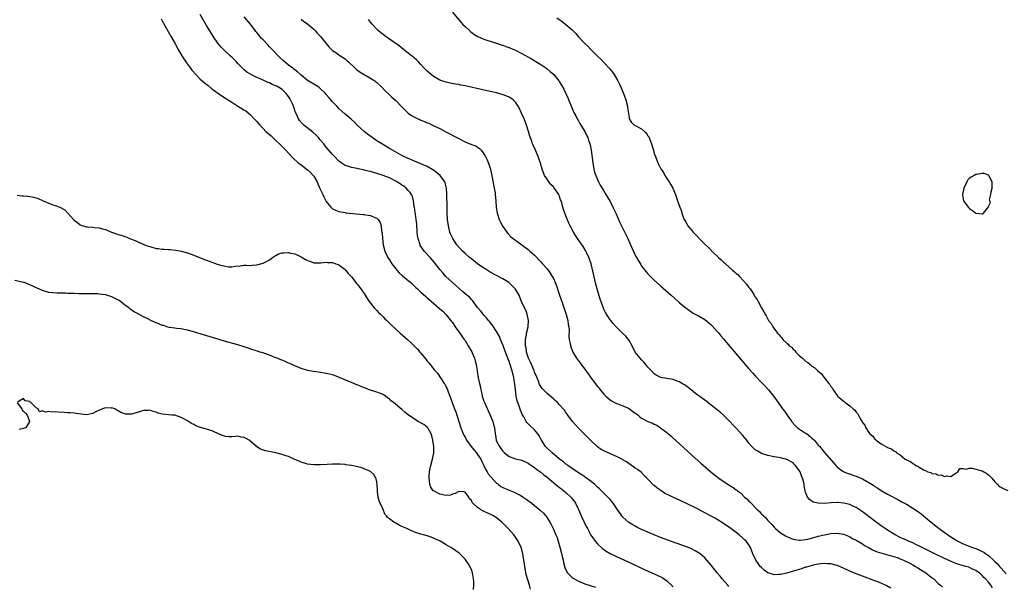
# Model space of a CAD drawing. Units: inches. Extents: x 2616000 to 2619000, y 1503000 to 1506000.
# Drawn here: x 2617658 to 2617970, y 1504977 to 1505156 of the extents above; entities that cross this region are included whole.
import ezdxf

# ---------------------------------------------------------------- set-up
doc = ezdxf.new("R2010")
doc.units = ezdxf.units.IN
doc.header["$MEASUREMENT"] = 0
doc.layers.add('LD26161503_10ft', color=91, linetype='Continuous')

msp = doc.modelspace()

# ---------------------------------------------------------------- linework, layer by layer
at = {"layer": 'LD26161503_10ft'}
for points, elevation in [([(2617702.68, 1505156.68), (2617703, 1505156.11), (2617705.78, 1505151), (2617706.93, 1505148.93), (2617708.03, 1505147), (2617709.23, 1505145), (2617710.71, 1505142.71), (2617711, 1505142.33), (2617711.95, 1505141), (2617712.41, 1505140.41), (2617713.62, 1505139), (2617715, 1505137.6), (2617716.36, 1505136.36), (2617717.5, 1505135.5), (2617718.62, 1505134.62), (2617720.95, 1505132.95), (2617723, 1505131.57), (2617723.35, 1505131.35), (2617725, 1505130.21), (2617727, 1505128.95), (2617728.25, 1505128.25), (2617729, 1505127.72), (2617729.47, 1505127.47), (2617730.11, 1505127), (2617731, 1505126.23), (2617732.13, 1505125), (2617732.57, 1505124.57), (2617733, 1505124.08), (2617733.52, 1505123.52), (2617733.88, 1505123), (2617735, 1505121.93), (2617735.88, 1505121), (2617737.55, 1505119.55), (2617738.07, 1505119), (2617739, 1505118.15), (2617740.21, 1505117), (2617741, 1505116.17), (2617741.61, 1505115.61), (2617742.19, 1505115), (2617743, 1505114.07), (2617744.49, 1505112.49), (2617746.09, 1505111), (2617747, 1505110.33), (2617749, 1505108.8), (2617749.96, 1505107.96), (2617750.85, 1505107), (2617751, 1505106.78), (2617752.07, 1505105), (2617752.34, 1505104.34), (2617753, 1505102.85), (2617753.9, 1505101), (2617754.22, 1505100.22), (2617755, 1505098.72), (2617756.4, 1505097), (2617756.7, 1505096.7), (2617757, 1505096.46), (2617757.96, 1505095.96), (2617759, 1505095.55), (2617761, 1505095.21), (2617761.2, 1505095.2), (2617766.66, 1505094.66), (2617767, 1505094.61), (2617767.5, 1505094.5), (2617769, 1505094.29), (2617770.36, 1505093.64), (2617771, 1505093.43), (2617771.44, 1505093), (2617772.08, 1505092.08), (2617772.37, 1505091), (2617772.53, 1505089.47), (2617772.65, 1505089), (2617772.7, 1505088.7), (2617772.8, 1505087), (2617773.05, 1505085), (2617773.59, 1505083), (2617774.51, 1505081), (2617775, 1505080.26), (2617775.77, 1505079), (2617777, 1505077.4), (2617777.33, 1505077), (2617778.15, 1505076.15), (2617779.19, 1505075.19), (2617781, 1505073.64), (2617781.78, 1505073), (2617783, 1505071.87), (2617783.44, 1505071.44), (2617783.97, 1505071), (2617785, 1505070.02), (2617786.58, 1505068.58), (2617787, 1505068.21), (2617787.61, 1505067.61), (2617788.38, 1505067), (2617790.85, 1505064.85), (2617791, 1505064.71), (2617791.91, 1505063.91), (2617793, 1505062.8), (2617794.72, 1505060.72), (2617795, 1505060.33), (2617795.53, 1505059.53), (2617795.83, 1505059), (2617797, 1505057.41), (2617797.98, 1505055.98), (2617798.73, 1505055), (2617799, 1505054.61), (2617800.04, 1505053), (2617801.1, 1505051.1), (2617801.27, 1505050.73), (2617801.98, 1505049), (2617802.18, 1505048.18), (2617802.52, 1505047), (2617802.82, 1505045.18), (2617802.88, 1505044.88), (2617803.17, 1505042.83), (2617803.56, 1505041), (2617803.88, 1505039.88), (2617804.01, 1505039), (2617804.3, 1505037.7), (2617804.48, 1505037), (2617805, 1505035.36), (2617805.13, 1505035), (2617806.99, 1505031), (2617807.8, 1505029), (2617808.03, 1505028.03), (2617808.31, 1505027), (2617808.53, 1505025), (2617808.63, 1505024.63), (2617808.86, 1505023), (2617809, 1505022.69), (2617809.88, 1505021), (2617810.39, 1505020.39), (2617811, 1505019.52), (2617811.55, 1505019), (2617813, 1505017.83), (2617815, 1505017.11), (2617817, 1505016.64), (2617819, 1505015.76), (2617819.43, 1505015.43), (2617820.11, 1505015), (2617821, 1505014.4), (2617821.76, 1505013.76), (2617823, 1505012.87), (2617823.99, 1505011.99), (2617825, 1505011.25), (2617827.75, 1505009), (2617828.42, 1505008.42), (2617829, 1505008), (2617829.55, 1505007.55), (2617830.28, 1505007), (2617831, 1505006.41), (2617832.55, 1505005), (2617832.76, 1505004.76), (2617833, 1505004.47), (2617833.64, 1505003.64), (2617834.03, 1505003), (2617834.98, 1505001), (2617835.56, 1504999.56), (2617835.8, 1504999), (2617836.73, 1504997), (2617837, 1504996.48), (2617837.56, 1504995.56), (2617837.82, 1504995), (2617838.92, 1504992.92), (2617839.72, 1504991.72), (2617840.31, 1504991), (2617841, 1504990.19), (2617842.64, 1504988.64), (2617843.79, 1504987.79), (2617845.07, 1504987.07), (2617847, 1504986.11), (2617851.86, 1504983.86), (2617855, 1504982.43), (2617860.15, 1504980.15), (2617861.46, 1504979.46), (2617863, 1504978.38), (2617864.76, 1504976.76), (2617865, 1504976.48)], 7730), ([(2617882.66, 1504976.66), (2617882.31, 1504977), (2617880.57, 1504979), (2617879.86, 1504979.86), (2617879, 1504980.96), (2617877, 1504983.41), (2617875.63, 1504985), (2617875, 1504985.67), (2617873.52, 1504987), (2617873.23, 1504987.23), (2617871.98, 1504987.98), (2617870.62, 1504988.62), (2617869.18, 1504989.18), (2617863, 1504991.4), (2617861, 1504992.16), (2617859, 1504992.97), (2617857, 1504993.82), (2617855, 1504994.72), (2617853.47, 1504995.47), (2617853, 1504995.71), (2617852.18, 1504996.18), (2617850.93, 1504996.93), (2617849, 1504998.66), (2617848.72, 1504999), (2617847, 1505001.5), (2617846.01, 1505003), (2617845.59, 1505003.59), (2617845, 1505004.21), (2617844.64, 1505004.64), (2617842.22, 1505007), (2617841.62, 1505007.62), (2617841, 1505008.15), (2617840.59, 1505008.59), (2617840.14, 1505009), (2617839, 1505009.9), (2617837.23, 1505011.23), (2617837, 1505011.37), (2617836.04, 1505012.04), (2617835, 1505012.7), (2617833, 1505014.03), (2617831.64, 1505015), (2617831.28, 1505015.28), (2617831, 1505015.47), (2617830.17, 1505016.17), (2617829, 1505017.06), (2617826.65, 1505019), (2617824.77, 1505020.77), (2617824.56, 1505021), (2617823.26, 1505023), (2617823.18, 1505023.18), (2617822.47, 1505024.47), (2617822.07, 1505025), (2617821, 1505026.32), (2617819.6, 1505027.6), (2617819, 1505028.23), (2617818.61, 1505028.61), (2617818.35, 1505029), (2617817.59, 1505030.41), (2617817.16, 1505031.16), (2617816.58, 1505032.58), (2617816.14, 1505033.86), (2617815.72, 1505035), (2617815.54, 1505035.54), (2617815.24, 1505037), (2617814.98, 1505038.98), (2617814.76, 1505040.76), (2617814.71, 1505041.29), (2617814.43, 1505043), (2617814.12, 1505044.12), (2617813.95, 1505045), (2617813.69, 1505045.69), (2617813.33, 1505047), (2617813.24, 1505047.24), (2617813, 1505048), (2617812.71, 1505048.71), (2617812.38, 1505049.62), (2617811.84, 1505051), (2617811, 1505053.31), (2617810.24, 1505055), (2617809.88, 1505055.88), (2617809, 1505057.49), (2617807.63, 1505059.63), (2617807, 1505060.37), (2617806.73, 1505060.73), (2617806.49, 1505061), (2617805.85, 1505061.85), (2617805, 1505062.65), (2617804.71, 1505063), (2617803.99, 1505063.99), (2617803, 1505065.11), (2617801.35, 1505067.35), (2617801, 1505067.62), (2617800.37, 1505068.37), (2617799.57, 1505069), (2617799, 1505069.5), (2617798.24, 1505070.24), (2617797.25, 1505071), (2617797, 1505071.23), (2617796.1, 1505072.1), (2617795.04, 1505073), (2617792.95, 1505075), (2617792.01, 1505076.01), (2617791, 1505077.15), (2617790.19, 1505078.19), (2617789.61, 1505079), (2617789.35, 1505079.35), (2617787.91, 1505081), (2617786.03, 1505083), (2617785.59, 1505083.59), (2617784.81, 1505084.81), (2617784.72, 1505085), (2617784.63, 1505085.37), (2617784.09, 1505087), (2617783.94, 1505087.94), (2617783.83, 1505089), (2617783.67, 1505091.67), (2617783.53, 1505093), (2617783.25, 1505094.75), (2617783.22, 1505095.22), (2617782.94, 1505096.94), (2617782.9, 1505097.1), (2617782.64, 1505099), (2617782.34, 1505100.34), (2617782.03, 1505101), (2617781.64, 1505101.64), (2617781, 1505102.27), (2617780.34, 1505103), (2617779.57, 1505103.57), (2617779, 1505103.94), (2617778.39, 1505104.39), (2617777.42, 1505105), (2617777, 1505105.25), (2617775, 1505106.23), (2617773, 1505106.98), (2617771, 1505107.64), (2617769.92, 1505107.92), (2617769, 1505108.22), (2617768.33, 1505108.33), (2617767, 1505108.73), (2617766.75, 1505108.75), (2617765.66, 1505109), (2617765.11, 1505109.11), (2617764.8, 1505109.2), (2617763, 1505109.52), (2617762.15, 1505109.85), (2617761, 1505110.18), (2617759.73, 1505111), (2617759.31, 1505111.31), (2617759, 1505111.58), (2617757.56, 1505113), (2617757, 1505113.61), (2617755, 1505115.94), (2617754.2, 1505117), (2617753, 1505118.46), (2617752.55, 1505119), (2617751.8, 1505119.8), (2617750.75, 1505120.75), (2617747.91, 1505123), (2617747.42, 1505123.42), (2617746.47, 1505124.47), (2617746.15, 1505125), (2617745.53, 1505126.47), (2617745.17, 1505127.17), (2617745, 1505127.71), (2617744.66, 1505128.66), (2617744.57, 1505129), (2617744.26, 1505129.74), (2617743.66, 1505131), (2617743.39, 1505131.39), (2617743, 1505132.05), (2617742.58, 1505132.58), (2617742.28, 1505133), (2617741, 1505134.26), (2617739.85, 1505135), (2617739.29, 1505135.29), (2617739, 1505135.46), (2617737.88, 1505135.88), (2617737, 1505136.35), (2617736.51, 1505136.51), (2617734.53, 1505137.47), (2617733, 1505138.12), (2617731.08, 1505139.08), (2617731, 1505139.14), (2617729.82, 1505139.82), (2617729, 1505140.55), (2617728.75, 1505140.75), (2617727, 1505142.49), (2617726.53, 1505143), (2617725.74, 1505143.74), (2617725, 1505144.51), (2617724.49, 1505145), (2617722.38, 1505147), (2617721.71, 1505147.71), (2617720.63, 1505149), (2617719.21, 1505151), (2617718.36, 1505152.36), (2617717, 1505154.62), (2617715, 1505158.09)], 7720), ([(2617934.05, 1504976.05), (2617932.79, 1504976.79), (2617931, 1504977.65), (2617929, 1504978.45), (2617925, 1504979.92), (2617923, 1504980.68), (2617921, 1504981.53), (2617919, 1504982.42), (2617917, 1504983.24), (2617915, 1504983.76), (2617913.83, 1504983.83), (2617913, 1504983.9), (2617911.8, 1504983.8), (2617911, 1504983.71), (2617909.39, 1504983.39), (2617907.97, 1504983), (2617907.24, 1504982.76), (2617907, 1504982.71), (2617905.74, 1504982.26), (2617905, 1504982.06), (2617904.2, 1504981.8), (2617903, 1504981.45), (2617901, 1504980.88), (2617899, 1504980.44), (2617898.39, 1504980.39), (2617897, 1504980.36), (2617896.49, 1504980.49), (2617895, 1504980.99), (2617893.85, 1504981.85), (2617893, 1504982.61), (2617892.63, 1504983), (2617891.91, 1504983.91), (2617891.2, 1504985), (2617890.28, 1504987), (2617889.5, 1504989), (2617889, 1504989.86), (2617888.16, 1504991), (2617887.55, 1504991.55), (2617887, 1504992.1), (2617885.97, 1504993), (2617885, 1504993.73), (2617883.27, 1504995), (2617881, 1504996.59), (2617879, 1504997.86), (2617878.28, 1504998.28), (2617877, 1504998.98), (2617875, 1505000.02), (2617872.9, 1505001.1), (2617869, 1505003.06), (2617867.67, 1505003.67), (2617867, 1505004.02), (2617866.31, 1505004.31), (2617862.27, 1505006.27), (2617861.05, 1505007.05), (2617859.87, 1505007.87), (2617859, 1505008.65), (2617858.8, 1505008.8), (2617857, 1505010.64), (2617855.85, 1505011.85), (2617854.84, 1505012.84), (2617853.73, 1505013.73), (2617853, 1505014.19), (2617851.34, 1505015.34), (2617851, 1505015.54), (2617850.16, 1505016.16), (2617849, 1505016.83), (2617848.9, 1505016.9), (2617847, 1505017.86), (2617843.43, 1505019.43), (2617843, 1505019.67), (2617842.12, 1505020.12), (2617840.96, 1505020.96), (2617839, 1505022.8), (2617836.9, 1505024.9), (2617835, 1505026.85), (2617833.08, 1505029), (2617831.58, 1505031), (2617831, 1505031.8), (2617830.52, 1505032.52), (2617830.16, 1505033), (2617829, 1505034.29), (2617828.31, 1505035), (2617827.62, 1505035.62), (2617827, 1505036.13), (2617825, 1505037.85), (2617823.83, 1505039), (2617823.45, 1505039.45), (2617823, 1505040.08), (2617822.66, 1505040.66), (2617822.27, 1505041.73), (2617821.74, 1505043), (2617821, 1505044.66), (2617820.88, 1505045), (2617820.03, 1505047), (2617819.76, 1505047.76), (2617819.14, 1505049), (2617819, 1505049.39), (2617818.51, 1505051), (2617818.35, 1505052.35), (2617818.18, 1505053), (2617818.12, 1505053.88), (2617818.18, 1505055), (2617818.47, 1505056.47), (2617818.54, 1505057), (2617819, 1505059), (2617819.16, 1505061), (2617818.74, 1505063), (2617818.26, 1505064.26), (2617817.81, 1505065), (2617816.87, 1505067), (2617816.35, 1505068.35), (2617816.12, 1505069), (2617814.97, 1505070.97), (2617813.99, 1505071.99), (2617813, 1505072.92), (2617812.89, 1505073), (2617811, 1505074.26), (2617807, 1505076.36), (2617805.34, 1505077.34), (2617805, 1505077.56), (2617803, 1505078.97), (2617801, 1505080.52), (2617800.42, 1505081), (2617799, 1505082.23), (2617798.19, 1505083), (2617796.4, 1505085), (2617795.08, 1505087), (2617794.44, 1505088.44), (2617794.22, 1505089), (2617793.73, 1505091), (2617793.48, 1505093), (2617793.37, 1505095), (2617793.28, 1505098.72), (2617793.24, 1505099.24), (2617793.21, 1505101), (2617793.09, 1505103), (2617792.69, 1505104.69), (2617792.58, 1505105), (2617791.09, 1505107), (2617789.94, 1505107.94), (2617788.77, 1505108.77), (2617787, 1505109.81), (2617785, 1505110.72), (2617784.29, 1505111), (2617783, 1505111.53), (2617781.98, 1505111.98), (2617781, 1505112.37), (2617780.58, 1505112.58), (2617779.64, 1505113), (2617779, 1505113.31), (2617775.95, 1505115), (2617775, 1505115.6), (2617772.6, 1505117), (2617771, 1505118.01), (2617769.51, 1505119), (2617768.07, 1505120.07), (2617767, 1505120.95), (2617764.83, 1505123), (2617763.93, 1505123.93), (2617762.89, 1505124.89), (2617761, 1505126.5), (2617759, 1505128.3), (2617758.31, 1505129), (2617757, 1505130.39), (2617755.77, 1505131.77), (2617755, 1505132.72), (2617754.75, 1505133), (2617753, 1505134.7), (2617752.61, 1505135), (2617751.62, 1505135.62), (2617751, 1505135.98), (2617749, 1505137.18), (2617747, 1505138.79), (2617745.87, 1505139.87), (2617745, 1505140.49), (2617744.74, 1505140.74), (2617744.35, 1505141), (2617743, 1505142.04), (2617741.41, 1505143.4), (2617740.37, 1505144.37), (2617737, 1505147.86), (2617736.43, 1505148.43), (2617735, 1505149.98), (2617734.5, 1505150.5), (2617734.08, 1505151), (2617733.58, 1505151.58), (2617733, 1505152.32), (2617732.69, 1505152.69), (2617732.47, 1505153), (2617730.97, 1505155), (2617729, 1505157.35)], 7710), ([(2617747, 1505156.55), (2617747.87, 1505155.87), (2617749, 1505155.14), (2617749.19, 1505155), (2617751, 1505153.42), (2617751.45, 1505153), (2617752.14, 1505152.14), (2617753, 1505151.29), (2617753.25, 1505151), (2617754.82, 1505149), (2617755.79, 1505147.79), (2617757, 1505146.65), (2617758, 1505146), (2617759, 1505145.3), (2617761, 1505143.99), (2617761.5, 1505143.5), (2617762.07, 1505143), (2617764.19, 1505141), (2617764.61, 1505140.61), (2617765, 1505140.28), (2617765.75, 1505139.75), (2617767, 1505139.01), (2617769, 1505137.91), (2617770.38, 1505137), (2617770.73, 1505136.73), (2617771, 1505136.5), (2617772.59, 1505135), (2617773.78, 1505133.78), (2617775, 1505132.58), (2617775.82, 1505131.82), (2617777, 1505130.78), (2617779, 1505128.83), (2617779.87, 1505127.87), (2617780.74, 1505127), (2617781, 1505126.79), (2617782.02, 1505126.02), (2617783, 1505125.5), (2617785, 1505124.59), (2617786.15, 1505124.15), (2617787, 1505123.74), (2617787.55, 1505123.55), (2617788.71, 1505123), (2617791, 1505121.88), (2617792.71, 1505121), (2617797, 1505118.69), (2617798.14, 1505118.14), (2617799, 1505117.7), (2617801, 1505116.87), (2617802.4, 1505116.4), (2617803.61, 1505115.61), (2617804.09, 1505115), (2617805, 1505113.92), (2617805.46, 1505113), (2617805.99, 1505111.99), (2617806.56, 1505110.56), (2617807.03, 1505109), (2617807.59, 1505106.41), (2617808.27, 1505103), (2617808.52, 1505101.48), (2617808.59, 1505101), (2617808.77, 1505099), (2617808.89, 1505096.89), (2617809.14, 1505095.14), (2617809.17, 1505095), (2617809.28, 1505094.72), (2617809.86, 1505093), (2617810.22, 1505092.22), (2617811, 1505090.84), (2617812.57, 1505088.57), (2617813.54, 1505087.54), (2617814.23, 1505087), (2617814.65, 1505086.65), (2617817, 1505084.96), (2617819, 1505083.49), (2617819.54, 1505083), (2617821, 1505081.73), (2617823, 1505079.66), (2617823.6, 1505079), (2617825, 1505077.4), (2617825.32, 1505077), (2617826.04, 1505076.04), (2617826.67, 1505075), (2617827, 1505074.37), (2617827.61, 1505073), (2617828, 1505072), (2617829, 1505068.99), (2617829.51, 1505067.51), (2617829.67, 1505067), (2617831.09, 1505062.91), (2617831.6, 1505061), (2617831.72, 1505059.72), (2617831.87, 1505059), (2617831.98, 1505058.02), (2617831.87, 1505055.87), (2617832, 1505055), (2617832.3, 1505053.7), (2617832.4, 1505053), (2617833.12, 1505051.12), (2617833.18, 1505051), (2617834.38, 1505049), (2617835, 1505048.22), (2617835.52, 1505047.52), (2617835.87, 1505047), (2617837, 1505045.54), (2617838.05, 1505044.05), (2617838.77, 1505043), (2617840.27, 1505041), (2617841, 1505040.1), (2617841.51, 1505039.51), (2617841.88, 1505039), (2617843, 1505037.68), (2617843.62, 1505037), (2617844.34, 1505036.34), (2617845, 1505035.82), (2617845.48, 1505035.48), (2617846.37, 1505035), (2617847, 1505034.7), (2617847.43, 1505034.57), (2617849, 1505033.98), (2617851, 1505033.04), (2617852.16, 1505032.16), (2617853, 1505031.57), (2617853.36, 1505031.36), (2617853.87, 1505031), (2617854.45, 1505030.45), (2617855, 1505030.03), (2617857, 1505028.99), (2617858.44, 1505028.44), (2617859, 1505028.13), (2617859.79, 1505027.79), (2617861, 1505026.95), (2617863, 1505025.45), (2617863.5, 1505025), (2617864.34, 1505024.34), (2617865, 1505023.68), (2617867, 1505021.9), (2617869.51, 1505019.51), (2617871, 1505018.17), (2617873.75, 1505015.75), (2617876.91, 1505013), (2617878.07, 1505012.07), (2617879.46, 1505011), (2617882.47, 1505009), (2617883, 1505008.68), (2617884.03, 1505008.03), (2617885, 1505007.29), (2617885.17, 1505007.17), (2617885.36, 1505007), (2617886.3, 1505006.3), (2617887.67, 1505005), (2617888.39, 1505004.39), (2617889, 1505003.7), (2617889.4, 1505003.4), (2617889.7, 1505003), (2617891, 1505001.65), (2617891.66, 1505001), (2617892.39, 1505000.39), (2617893, 1504999.59), (2617893.34, 1504999.34), (2617893.6, 1504999), (2617894.37, 1504998.37), (2617895, 1504997.53), (2617895.5, 1504997), (2617896.3, 1504996.3), (2617897, 1504995.43), (2617897.43, 1504995), (2617899, 1504993.68), (2617900.05, 1504993), (2617900.64, 1504992.64), (2617901, 1504992.46), (2617902.01, 1504992.01), (2617903, 1504991.66), (2617903.54, 1504991.54), (2617905, 1504991.34), (2617905.35, 1504991.35), (2617907, 1504991.53), (2617907.67, 1504991.67), (2617910.39, 1504992.39), (2617911, 1504992.59), (2617912.95, 1504993.05), (2617915, 1504993.43), (2617917, 1504993.54), (2617919, 1504993.2), (2617920.55, 1504992.55), (2617921, 1504992.39), (2617921.87, 1504991.87), (2617923, 1504991.31), (2617925, 1504990.1), (2617925.67, 1504989.67), (2617926.95, 1504988.95), (2617928.25, 1504988.25), (2617929, 1504987.95), (2617929.66, 1504987.66), (2617931.19, 1504987.19), (2617931.95, 1504987), (2617933.4, 1504986.6), (2617935, 1504986.1), (2617936.32, 1504985.68), (2617937, 1504985.44), (2617938.08, 1504985), (2617938.69, 1504984.69), (2617939, 1504984.56), (2617940, 1504984), (2617941, 1504983.48), (2617941.88, 1504983), (2617942.54, 1504982.54), (2617945.08, 1504981), (2617947.26, 1504979.26), (2617947.62, 1504979), (2617949, 1504977.62), (2617949.73, 1504977), (2617950.37, 1504976.37)], 7700), ([(2617966.24, 1504976.24), (2617965.73, 1504977), (2617965, 1504977.95), (2617964.08, 1504979), (2617963.52, 1504979.52), (2617963, 1504980.14), (2617962.52, 1504980.52), (2617962.01, 1504981), (2617961, 1504981.69), (2617959.74, 1504982.26), (2617959, 1504982.61), (2617958.72, 1504982.72), (2617957.85, 1504983), (2617955.62, 1504983.62), (2617955, 1504983.82), (2617954.12, 1504984.12), (2617952.71, 1504984.71), (2617951, 1504985.52), (2617947.96, 1504987), (2617943.92, 1504989), (2617941.99, 1504989.99), (2617941, 1504990.46), (2617939.64, 1504991), (2617939, 1504991.3), (2617937, 1504992.21), (2617935.39, 1504993), (2617933, 1504994.49), (2617932.23, 1504995), (2617931, 1504995.86), (2617929, 1504997.33), (2617925.77, 1504999.77), (2617924.62, 1505000.62), (2617923, 1505001.67), (2617921.8, 1505002.2), (2617921, 1505002.58), (2617919, 1505003.1), (2617917.25, 1505003.25), (2617917, 1505003.27), (2617915, 1505003.17), (2617913, 1505002.99), (2617911.01, 1505003.01), (2617909.4, 1505003.4), (2617908.18, 1505004.18), (2617907.6, 1505005), (2617907, 1505006.55), (2617906.87, 1505007), (2617906.58, 1505008.58), (2617906.54, 1505009), (2617906.42, 1505009.58), (2617906.05, 1505011), (2617905.73, 1505011.73), (2617905.23, 1505013), (2617905, 1505013.43), (2617903.77, 1505015), (2617903.41, 1505015.41), (2617903, 1505015.8), (2617901, 1505016.88), (2617899, 1505017.39), (2617898.49, 1505017.51), (2617897, 1505017.75), (2617895, 1505018.19), (2617893, 1505018.83), (2617892.66, 1505019), (2617891.62, 1505019.62), (2617891, 1505020.02), (2617890.48, 1505020.48), (2617889.98, 1505021), (2617889, 1505022.12), (2617888.31, 1505023), (2617887.76, 1505023.76), (2617887, 1505024.67), (2617885, 1505026.81), (2617883.92, 1505027.92), (2617882.94, 1505029), (2617880.93, 1505031), (2617879.89, 1505031.89), (2617878.53, 1505033), (2617875, 1505035.68), (2617874.26, 1505036.26), (2617872.13, 1505037.87), (2617870.66, 1505039), (2617869.74, 1505039.74), (2617869, 1505040.25), (2617868.57, 1505040.57), (2617867.79, 1505041), (2617867, 1505041.49), (2617866.25, 1505041.75), (2617865, 1505042.26), (2617861, 1505042.94), (2617860.85, 1505043), (2617859.65, 1505043.65), (2617859, 1505044.1), (2617858.09, 1505045), (2617857, 1505046.18), (2617856.35, 1505047), (2617855.73, 1505047.73), (2617855, 1505048.48), (2617854.57, 1505049), (2617853, 1505051), (2617851.95, 1505053), (2617851, 1505054.61), (2617850, 1505056), (2617848.95, 1505057), (2617846.94, 1505059), (2617846.02, 1505060.02), (2617845.19, 1505061), (2617845, 1505061.25), (2617843.85, 1505063), (2617843.53, 1505063.53), (2617843, 1505064.56), (2617842.87, 1505064.87), (2617841.81, 1505067.81), (2617841, 1505070.57), (2617840.51, 1505072.51), (2617838.95, 1505078.95), (2617838.49, 1505080.49), (2617838.27, 1505081), (2617837.59, 1505082.41), (2617837.34, 1505083), (2617837.22, 1505083.22), (2617836.44, 1505084.44), (2617834.63, 1505087), (2617833.99, 1505087.99), (2617833.36, 1505089), (2617832.31, 1505091), (2617831.89, 1505091.89), (2617831, 1505094.21), (2617830.19, 1505096.19), (2617829.96, 1505097), (2617829.69, 1505098.31), (2617829.46, 1505099), (2617829.32, 1505099.32), (2617829, 1505100.34), (2617828.8, 1505100.8), (2617828.73, 1505101), (2617827.19, 1505103.19), (2617827, 1505103.43), (2617826.19, 1505104.19), (2617825.54, 1505105), (2617825, 1505105.81), (2617824.24, 1505107), (2617823.44, 1505109), (2617822.89, 1505110.89), (2617822.4, 1505112.4), (2617822.16, 1505113), (2617821.3, 1505115), (2617820.59, 1505116.59), (2617820.44, 1505117), (2617820.16, 1505117.84), (2617819.52, 1505119.52), (2617819.11, 1505121), (2617818.47, 1505123), (2617817.7, 1505125), (2617816.84, 1505127), (2617816.26, 1505128.26), (2617815.85, 1505129), (2617815, 1505130.23), (2617814.27, 1505131), (2617813.56, 1505131.56), (2617813, 1505131.81), (2617812.21, 1505132.21), (2617810.72, 1505132.72), (2617809, 1505133.17), (2617807, 1505133.63), (2617799, 1505135.43), (2617797.66, 1505135.66), (2617797, 1505135.81), (2617795.95, 1505135.95), (2617794.28, 1505136.28), (2617793, 1505136.57), (2617791.69, 1505137), (2617791, 1505137.27), (2617789, 1505138.41), (2617788.21, 1505139), (2617787, 1505140.07), (2617786.52, 1505140.52), (2617786.05, 1505141), (2617785, 1505142.22), (2617784.23, 1505143), (2617783.65, 1505143.65), (2617783, 1505144.25), (2617782.59, 1505144.59), (2617782.03, 1505145), (2617781, 1505145.85), (2617779.45, 1505147), (2617778.09, 1505148.09), (2617775, 1505150.26), (2617774.58, 1505150.58), (2617773.96, 1505151), (2617773, 1505151.7), (2617772.3, 1505152.3), (2617771.42, 1505153), (2617771, 1505153.37), (2617769.56, 1505155), (2617769, 1505155.66), (2617768.43, 1505156.43)], 7690), ([(2617795, 1505158.78), (2617797, 1505156.35), (2617797.66, 1505155.66), (2617798.24, 1505155), (2617799, 1505154.26), (2617800.36, 1505153), (2617800.7, 1505152.7), (2617801.83, 1505151.83), (2617803.06, 1505151.06), (2617805, 1505150.21), (2617805.89, 1505149.89), (2617809, 1505148.94), (2617810.46, 1505148.46), (2617811, 1505148.3), (2617811.94, 1505147.94), (2617813, 1505147.59), (2617813.4, 1505147.4), (2617815, 1505146.74), (2617817, 1505145.74), (2617820.05, 1505144.05), (2617822.55, 1505142.55), (2617823, 1505142.25), (2617824.93, 1505140.93), (2617826.03, 1505140.03), (2617827.12, 1505139), (2617828.74, 1505137), (2617828.85, 1505136.85), (2617829.63, 1505135.63), (2617830.35, 1505134.35), (2617830.98, 1505132.98), (2617831.58, 1505131.58), (2617832.73, 1505128.73), (2617833.5, 1505127), (2617834.1, 1505125.9), (2617834.71, 1505124.71), (2617835, 1505124.3), (2617835.44, 1505123.44), (2617835.74, 1505123), (2617836.99, 1505121), (2617837.59, 1505119.59), (2617837.94, 1505119), (2617838.19, 1505118.19), (2617838.62, 1505117), (2617838.69, 1505116.69), (2617839, 1505115), (2617839.48, 1505111), (2617839.86, 1505109), (2617840.08, 1505108.08), (2617840.45, 1505107), (2617841.32, 1505105), (2617841.9, 1505103.9), (2617843, 1505102.16), (2617843.69, 1505101), (2617844.15, 1505100.15), (2617845, 1505098.7), (2617845.88, 1505097), (2617846.88, 1505094.88), (2617847.69, 1505093), (2617848.1, 1505092.1), (2617848.62, 1505091), (2617850.57, 1505087), (2617851.52, 1505085), (2617853, 1505081.74), (2617853.38, 1505081), (2617853.96, 1505079.96), (2617854.71, 1505078.71), (2617855, 1505078.25), (2617855.97, 1505077), (2617856.43, 1505076.43), (2617857, 1505075.79), (2617857.79, 1505075), (2617859, 1505073.84), (2617861, 1505072), (2617864.33, 1505069), (2617866.58, 1505067), (2617867, 1505066.64), (2617868.99, 1505065), (2617870.15, 1505064.15), (2617871.37, 1505063.36), (2617871.97, 1505063), (2617873, 1505062.48), (2617875, 1505061.34), (2617876.29, 1505060.29), (2617877, 1505059.67), (2617877.33, 1505059.33), (2617879, 1505057.5), (2617879.44, 1505057), (2617880.14, 1505056.14), (2617881, 1505055.17), (2617881.94, 1505054.06), (2617886.55, 1505048.55), (2617889, 1505045.68), (2617890.24, 1505044.24), (2617891, 1505043.4), (2617893, 1505041.28), (2617894.14, 1505040.14), (2617895.21, 1505039), (2617896.91, 1505036.91), (2617897.76, 1505035.76), (2617899.7, 1505033), (2617900.26, 1505032.26), (2617901.14, 1505031), (2617901.93, 1505029.93), (2617902.59, 1505029), (2617902.77, 1505028.77), (2617903.72, 1505027.72), (2617904.46, 1505027), (2617907, 1505025.27), (2617907.34, 1505025), (2617908.33, 1505024.33), (2617909, 1505023.66), (2617909.37, 1505023.37), (2617909.69, 1505023), (2617910.33, 1505022.33), (2617911, 1505021.49), (2617911.46, 1505021), (2617912.17, 1505020.17), (2617913, 1505019.16), (2617915.83, 1505015.83), (2617916.58, 1505015), (2617917, 1505014.57), (2617917.81, 1505013.81), (2617919, 1505013.07), (2617919.15, 1505013), (2617920.47, 1505012.47), (2617921, 1505012.34), (2617921.98, 1505011.98), (2617923, 1505011.64), (2617925, 1505010.73), (2617927, 1505009.66), (2617928.64, 1505008.64), (2617929, 1505008.38), (2617929.85, 1505007.85), (2617931, 1505007.08), (2617933, 1505005.93), (2617933.62, 1505005.62), (2617936.23, 1505004.23), (2617937.52, 1505003.52), (2617939, 1505002.69), (2617941, 1505001.48), (2617942.48, 1505000.48), (2617943.62, 1504999.62), (2617945, 1504998.5), (2617946.78, 1504997), (2617949.3, 1504995), (2617952.06, 1504993), (2617953.89, 1504991.89), (2617955, 1504991.18), (2617955.32, 1504991), (2617957, 1504990.19), (2617959.87, 1504989), (2617961, 1504988.63), (2617962.17, 1504988.17), (2617963, 1504987.77), (2617963.51, 1504987.51), (2617964.18, 1504987), (2617965, 1504986.42), (2617966.78, 1504984.78), (2617967, 1504984.53), (2617967.82, 1504983.82), (2617968.47, 1504983), (2617969, 1504982.39), (2617970.63, 1504980.63)], 7680), ([(2617828.09, 1505157), (2617829.82, 1505155.82), (2617831, 1505154.92), (2617833, 1505153.18), (2617834.08, 1505152.08), (2617834.97, 1505151), (2617836.83, 1505149), (2617837, 1505148.83), (2617837.97, 1505147.97), (2617838.84, 1505147), (2617841, 1505144.86), (2617841.97, 1505143.97), (2617844.71, 1505141), (2617845.73, 1505139.73), (2617846.25, 1505139), (2617847.45, 1505137), (2617847.95, 1505135.95), (2617848.37, 1505135), (2617849.2, 1505133), (2617849.97, 1505131), (2617850.52, 1505129), (2617850.56, 1505128.56), (2617851, 1505125.37), (2617851.08, 1505125), (2617851.82, 1505123.82), (2617852.73, 1505123), (2617853.34, 1505122.66), (2617855, 1505121.83), (2617855.95, 1505121), (2617856.48, 1505120.48), (2617857, 1505119.63), (2617857.25, 1505119.25), (2617857.62, 1505118.38), (2617858.15, 1505117), (2617858.29, 1505116.29), (2617858.74, 1505115), (2617859, 1505114.01), (2617859.37, 1505113), (2617859.86, 1505111.86), (2617860.15, 1505111), (2617861, 1505109.32), (2617861.12, 1505109.12), (2617861.17, 1505109), (2617861.91, 1505107.91), (2617862.39, 1505107), (2617863, 1505106.02), (2617863.71, 1505105), (2617864.2, 1505104.2), (2617864.89, 1505103), (2617865.71, 1505101), (2617866.41, 1505099), (2617867.07, 1505097), (2617867.63, 1505095.63), (2617867.75, 1505095), (2617868.17, 1505093.83), (2617868.53, 1505093), (2617868.71, 1505092.71), (2617869, 1505092.19), (2617869.47, 1505091.47), (2617869.69, 1505091), (2617870.31, 1505090.3), (2617871, 1505089.39), (2617871.33, 1505089), (2617872.2, 1505088.2), (2617873, 1505087.29), (2617873.16, 1505087.16), (2617873.28, 1505087), (2617875.27, 1505085), (2617876.18, 1505084.18), (2617877, 1505083.27), (2617877.15, 1505083.15), (2617877.27, 1505083), (2617879.36, 1505081), (2617880.26, 1505080.26), (2617881, 1505079.52), (2617881.3, 1505079.3), (2617881.58, 1505079), (2617883.85, 1505077), (2617884.48, 1505076.48), (2617885, 1505075.94), (2617885.54, 1505075.54), (2617885.99, 1505075), (2617888.41, 1505072.41), (2617889, 1505071.48), (2617889.24, 1505071.24), (2617889.37, 1505071), (2617890.09, 1505070.09), (2617890.66, 1505069), (2617890.79, 1505068.79), (2617891, 1505068.39), (2617891.61, 1505067.61), (2617891.92, 1505067), (2617893, 1505065.03), (2617893.79, 1505063.79), (2617894.17, 1505063), (2617894.49, 1505062.49), (2617895, 1505061.46), (2617895.27, 1505061), (2617896.03, 1505060.03), (2617896.57, 1505059), (2617898.06, 1505057), (2617898.55, 1505056.55), (2617899, 1505055.93), (2617899.49, 1505055.49), (2617899.81, 1505055), (2617901, 1505053.85), (2617901.49, 1505053.49), (2617901.83, 1505053), (2617902.49, 1505052.49), (2617903, 1505051.9), (2617903.53, 1505051.53), (2617903.9, 1505051), (2617905, 1505049.93), (2617906.02, 1505049), (2617906.56, 1505048.56), (2617907, 1505048.1), (2617907.7, 1505047.7), (2617908.44, 1505047), (2617909, 1505046.56), (2617909.96, 1505045.96), (2617910.87, 1505045), (2617912.04, 1505044.04), (2617912.73, 1505043), (2617914.34, 1505041), (2617914.65, 1505040.65), (2617915, 1505040.03), (2617915.53, 1505039.53), (2617915.74, 1505039), (2617917, 1505037.18), (2617917.1, 1505037.1), (2617917.15, 1505037), (2617918.2, 1505036.2), (2617919, 1505035.37), (2617919.26, 1505035.26), (2617919.49, 1505035), (2617921, 1505033.92), (2617922.05, 1505033), (2617922.57, 1505032.57), (2617923, 1505031.87), (2617923.49, 1505031.49), (2617924.6, 1505029.4), (2617924.9, 1505028.9), (2617925, 1505028.66), (2617925.75, 1505027.75), (2617926.06, 1505027), (2617927, 1505025.42), (2617927.37, 1505025), (2617928.32, 1505024.32), (2617929, 1505023.32), (2617929.21, 1505023.21), (2617929.37, 1505023), (2617931, 1505021.84), (2617932.39, 1505021), (2617932.83, 1505020.83), (2617933, 1505020.67), (2617934.28, 1505020.28), (2617935, 1505019.66), (2617935.47, 1505019.47), (2617935.87, 1505019), (2617937, 1505018.38), (2617938.6, 1505017), (2617938.88, 1505016.88), (2617939, 1505016.78), (2617940.29, 1505016.29), (2617941, 1505015.6), (2617941.47, 1505015.47), (2617941.9, 1505015), (2617942.73, 1505014.73), (2617943, 1505014.49), (2617944.36, 1505013.64), (2617945, 1505013.38), (2617945.72, 1505013), (2617946.73, 1505012.73), (2617947, 1505012.5), (2617948.36, 1505012.36), (2617949, 1505011.89), (2617950, 1505012), (2617951, 1505011.52), (2617951.74, 1505011.74), (2617953, 1505011.53), (2617954.46, 1505012.46), (2617955, 1505012.73), (2617955.23, 1505013), (2617955.95, 1505014.05), (2617957, 1505014.1), (2617957.8, 1505013.8), (2617959, 1505014.16), (2617959.8, 1505014.2), (2617961, 1505013.83), (2617962.56, 1505013.44), (2617963, 1505013.27), (2617963.56, 1505013), (2617964.43, 1505012.43), (2617965, 1505012.09), (2617965.55, 1505011.55), (2617966.03, 1505011), (2617967, 1505009.83), (2617967.85, 1505009), (2617968.37, 1505008.37), (2617969, 1505008.12), (2617969.67, 1505007.67), (2617971.09, 1505007.09)], 7670), ([(2617657, 1505100.75), (2617658.59, 1505100.59), (2617659, 1505100.52), (2617660.39, 1505100.39), (2617661, 1505100.3), (2617662.11, 1505100.11), (2617663.65, 1505099.65), (2617665, 1505099.02), (2617667, 1505098.2), (2617668.3, 1505097.7), (2617669, 1505097.51), (2617670.82, 1505096.82), (2617671, 1505096.68), (2617672.14, 1505096.14), (2617673, 1505095.04), (2617674.86, 1505093), (2617675, 1505092.87), (2617676.07, 1505092.07), (2617677, 1505091.33), (2617677.21, 1505091.21), (2617677.77, 1505091), (2617679, 1505090.69), (2617679.29, 1505090.71), (2617681, 1505090.56), (2617681.47, 1505090.53), (2617683, 1505090.35), (2617683.93, 1505090.07), (2617685, 1505089.82), (2617686.85, 1505089), (2617688.49, 1505088.49), (2617689, 1505088.29), (2617690.02, 1505088.02), (2617691, 1505087.63), (2617691.49, 1505087.49), (2617692.62, 1505087), (2617694.37, 1505086.37), (2617695, 1505086.07), (2617697.4, 1505085), (2617698.56, 1505084.56), (2617699, 1505084.42), (2617701, 1505083.87), (2617701.79, 1505083.79), (2617703, 1505083.59), (2617703.59, 1505083.59), (2617705, 1505083.48), (2617705.48, 1505083.48), (2617707.29, 1505083.29), (2617709, 1505082.96), (2617711, 1505082.42), (2617713, 1505081.75), (2617716.4, 1505080.4), (2617717, 1505080.14), (2617717.86, 1505079.86), (2617719, 1505079.37), (2617719.3, 1505079.3), (2617720.1, 1505079), (2617721.44, 1505078.56), (2617723, 1505078.2), (2617723.94, 1505078.06), (2617725, 1505078.04), (2617726.26, 1505078.26), (2617727.67, 1505078.33), (2617729, 1505078.51), (2617729.48, 1505078.52), (2617731, 1505078.47), (2617731.48, 1505078.52), (2617733, 1505078.63), (2617735, 1505079.17), (2617735.39, 1505079.39), (2617737, 1505080.21), (2617737.95, 1505081), (2617738.56, 1505081.44), (2617739, 1505081.66), (2617739.86, 1505082.14), (2617741, 1505082.44), (2617741.5, 1505082.5), (2617743, 1505082.53), (2617743.61, 1505082.39), (2617745, 1505082.12), (2617746.64, 1505081.36), (2617747, 1505081.21), (2617747.4, 1505081), (2617748.39, 1505080.39), (2617749, 1505080.04), (2617749.78, 1505079.78), (2617751, 1505079.32), (2617753, 1505079.26), (2617753.27, 1505079.27), (2617755, 1505079.48), (2617755.41, 1505079.41), (2617757, 1505079.38), (2617757.26, 1505079.26), (2617758.05, 1505079), (2617758.73, 1505078.73), (2617759, 1505078.65), (2617761, 1505077.13), (2617761.12, 1505077), (2617761.91, 1505075.91), (2617762.84, 1505075), (2617763, 1505074.82), (2617764.65, 1505072.65), (2617765, 1505072.34), (2617765.52, 1505071.52), (2617765.98, 1505071), (2617766.37, 1505070.37), (2617767, 1505069.53), (2617767.32, 1505069), (2617767.93, 1505067.93), (2617768.56, 1505067), (2617770.2, 1505065), (2617770.57, 1505064.57), (2617771, 1505064.17), (2617771.57, 1505063.57), (2617772.18, 1505063), (2617773, 1505062.17), (2617773.57, 1505061.57), (2617774.2, 1505061), (2617774.59, 1505060.59), (2617775, 1505060.2), (2617775.59, 1505059.59), (2617778.43, 1505057), (2617780.77, 1505055), (2617781.94, 1505053.94), (2617783, 1505052.85), (2617783.93, 1505051.93), (2617784.68, 1505051), (2617785, 1505050.63), (2617786.65, 1505048.65), (2617787, 1505048.12), (2617787.52, 1505047.52), (2617787.91, 1505047), (2617789.29, 1505045.29), (2617789.48, 1505045), (2617790.24, 1505044.24), (2617792.43, 1505041), (2617792.65, 1505040.65), (2617793, 1505039.84), (2617793.3, 1505039.3), (2617793.42, 1505039), (2617793.61, 1505038.39), (2617794.16, 1505037), (2617794.44, 1505036.44), (2617794.89, 1505035), (2617795.68, 1505033), (2617796.07, 1505032.07), (2617796.98, 1505028.98), (2617797.63, 1505027), (2617798.43, 1505025), (2617798.62, 1505024.62), (2617799, 1505023.95), (2617799.5, 1505023), (2617800.94, 1505021), (2617801.86, 1505019.86), (2617802.6, 1505019), (2617803, 1505018.47), (2617803.97, 1505017), (2617804.31, 1505016.31), (2617805, 1505015.02), (2617805.63, 1505013.64), (2617805.99, 1505013), (2617806.38, 1505012.38), (2617807.25, 1505011.25), (2617809, 1505009.44), (2617809.25, 1505009.25), (2617809.62, 1505009), (2617810.39, 1505008.39), (2617811, 1505008.05), (2617813, 1505007.14), (2617814.55, 1505006.55), (2617815, 1505006.32), (2617816.45, 1505005.55), (2617817, 1505005.28), (2617817.44, 1505005), (2617818.36, 1505004.36), (2617820.19, 1505003), (2617821, 1505002.36), (2617822.86, 1505000.86), (2617823.87, 1504999.87), (2617824.58, 1504999), (2617825, 1504998.39), (2617825.85, 1504997), (2617826.27, 1504996.27), (2617826.9, 1504995), (2617827.83, 1504993), (2617828.16, 1504992.16), (2617828.53, 1504991), (2617829.08, 1504989.08), (2617829.5, 1504987.5), (2617829.83, 1504986.17), (2617830.07, 1504985), (2617830.22, 1504984.22), (2617830.65, 1504982.65), (2617831, 1504981.9), (2617831.53, 1504981), (2617832.18, 1504980.18), (2617833, 1504979.47), (2617833.26, 1504979.26), (2617835, 1504978.28), (2617836.23, 1504977.77), (2617837, 1504977.42), (2617840.38, 1504976.38)], 7740), ([(2617819.79, 1504975.79), (2617819.41, 1504977), (2617819, 1504978.46), (2617818.8, 1504979), (2617818.37, 1504980.37), (2617818.26, 1504981), (2617818.16, 1504981.84), (2617817.93, 1504983), (2617817.81, 1504983.81), (2617817.66, 1504985), (2617817.33, 1504987), (2617816.82, 1504989), (2617815.89, 1504991), (2617815, 1504992.22), (2617814.66, 1504992.66), (2617814.44, 1504993), (2617812.66, 1504995), (2617811.81, 1504995.81), (2617811, 1504996.68), (2617810.83, 1504996.83), (2617810.67, 1504997), (2617809, 1504998.35), (2617808.01, 1504999), (2617807.36, 1504999.36), (2617805.97, 1504999.97), (2617805, 1505000.46), (2617804.6, 1505000.6), (2617803.95, 1505001), (2617803, 1505001.72), (2617801.47, 1505003), (2617801.26, 1505003.26), (2617801, 1505003.92), (2617800.45, 1505004.45), (2617800.15, 1505005), (2617799, 1505006.55), (2617798.62, 1505006.62), (2617797, 1505006.75), (2617795.89, 1505006.11), (2617795, 1505005.87), (2617794.37, 1505005.62), (2617793, 1505005.48), (2617792.46, 1505005.54), (2617791, 1505005.91), (2617789, 1505006.93), (2617788.9, 1505007), (2617788.13, 1505008.13), (2617787.81, 1505009), (2617787.74, 1505010.26), (2617787.6, 1505011), (2617787.58, 1505011.58), (2617787.72, 1505013), (2617787.98, 1505014.02), (2617788.11, 1505015), (2617788.65, 1505017), (2617789.06, 1505019), (2617789.07, 1505021), (2617788.81, 1505023), (2617788.45, 1505024.45), (2617788.27, 1505025), (2617787.26, 1505026.74), (2617787.13, 1505027), (2617787.08, 1505027.08), (2617787, 1505027.15), (2617785.97, 1505027.96), (2617784.14, 1505029), (2617783, 1505029.7), (2617782.21, 1505030.21), (2617781.11, 1505031), (2617779.94, 1505031.94), (2617779, 1505032.76), (2617776.28, 1505035), (2617775.56, 1505035.56), (2617775, 1505036.1), (2617774.46, 1505036.46), (2617773.73, 1505037), (2617773, 1505037.49), (2617772.17, 1505037.83), (2617771, 1505038.28), (2617769, 1505038.86), (2617768.62, 1505039), (2617767.48, 1505039.48), (2617767, 1505039.62), (2617766.08, 1505040.08), (2617765, 1505040.48), (2617757.58, 1505043.58), (2617757, 1505043.78), (2617756.02, 1505044.02), (2617755, 1505044.22), (2617752.57, 1505044.57), (2617750.85, 1505044.85), (2617749.18, 1505045.18), (2617748.71, 1505045.29), (2617747, 1505045.78), (2617745.75, 1505046.25), (2617745, 1505046.58), (2617743.39, 1505047.39), (2617743, 1505047.51), (2617742, 1505048), (2617741, 1505048.37), (2617740.56, 1505048.56), (2617739.4, 1505049), (2617739, 1505049.18), (2617738.71, 1505049.29), (2617737, 1505050.01), (2617735.49, 1505050.51), (2617735, 1505050.69), (2617733.91, 1505051), (2617733.23, 1505051.23), (2617731.69, 1505051.69), (2617730.19, 1505052.19), (2617729, 1505052.66), (2617727, 1505053.32), (2617723, 1505054.35), (2617721, 1505054.94), (2617714.28, 1505057), (2617713, 1505057.38), (2617711, 1505057.94), (2617709.84, 1505058.16), (2617709, 1505058.34), (2617707.52, 1505058.48), (2617707, 1505058.57), (2617705.2, 1505058.8), (2617704.48, 1505059), (2617703.37, 1505059.37), (2617703, 1505059.44), (2617701.93, 1505059.93), (2617700.49, 1505060.49), (2617699.39, 1505061), (2617698.57, 1505061.43), (2617697, 1505062.18), (2617695.17, 1505063.17), (2617693.9, 1505063.9), (2617692.71, 1505064.71), (2617692.36, 1505065), (2617691, 1505065.99), (2617689.71, 1505067), (2617689.3, 1505067.3), (2617688.02, 1505068.02), (2617687, 1505068.47), (2617685.1, 1505069.1), (2617684.85, 1505069.15), (2617683, 1505069.4), (2617682.57, 1505069.43), (2617681, 1505069.45), (2617680.54, 1505069.46), (2617679, 1505069.44), (2617677.44, 1505069.44), (2617676.5, 1505069.5), (2617675, 1505069.51), (2617674.42, 1505069.58), (2617673, 1505069.57), (2617672.35, 1505069.65), (2617671, 1505069.62), (2617669.63, 1505069.63), (2617668.25, 1505069.75), (2617667, 1505069.91), (2617665, 1505070.47), (2617663.27, 1505071.27), (2617663, 1505071.37), (2617661.9, 1505071.9), (2617661, 1505072.3), (2617660.51, 1505072.51), (2617659.25, 1505073), (2617659, 1505073.08), (2617656.27, 1505073.73)], 7750), ([(2617657, 1505034.88), (2617658.46, 1505033), (2617658.51, 1505032.51), (2617659, 1505032.25), (2617659.63, 1505031.63), (2617660.13, 1505031), (2617660.91, 1505029.09), (2617660.93, 1505029), (2617659.71, 1505027), (2617659.2, 1505026.8), (2617659, 1505026.7), (2617657.59, 1505026.41)], 7760), ([(2617801.66, 1504975.66), (2617801.74, 1504977), (2617801.75, 1504978.25), (2617801.72, 1504979), (2617801.38, 1504981), (2617801, 1504982.03), (2617800.56, 1504983), (2617799.95, 1504983.95), (2617799.25, 1504985), (2617799, 1504985.31), (2617797.3, 1504987), (2617797.14, 1504987.14), (2617795, 1504988.65), (2617794.78, 1504988.78), (2617794.49, 1504989), (2617793, 1504989.87), (2617791.12, 1504991), (2617791, 1504991.06), (2617789.65, 1504991.65), (2617789, 1504991.96), (2617788.22, 1504992.22), (2617787, 1504992.64), (2617785.86, 1504993), (2617785, 1504993.23), (2617783, 1504993.88), (2617781.4, 1504994.6), (2617781, 1504994.76), (2617780.52, 1504995), (2617779.46, 1504995.46), (2617779, 1504995.7), (2617778.06, 1504996.06), (2617777, 1504996.7), (2617776.78, 1504996.78), (2617776.46, 1504997), (2617775, 1504998.12), (2617774.46, 1504998.46), (2617774.1, 1504999), (2617773.6, 1504999.6), (2617773, 1505001.04), (2617772.1, 1505003), (2617771.81, 1505003.81), (2617771.5, 1505005), (2617771.23, 1505006.77), (2617771.21, 1505007), (2617771.22, 1505007.22), (2617771.09, 1505009), (2617771, 1505009.81), (2617770.81, 1505010.81), (2617770.72, 1505011), (2617770.1, 1505012.1), (2617769.17, 1505013), (2617769, 1505013.11), (2617767, 1505013.96), (2617766.24, 1505014.24), (2617765, 1505014.56), (2617763, 1505014.98), (2617761.23, 1505015.23), (2617761, 1505015.28), (2617759.4, 1505015.4), (2617759, 1505015.46), (2617757.42, 1505015.42), (2617757, 1505015.43), (2617755.3, 1505015.3), (2617753.18, 1505015.18), (2617751.17, 1505015.17), (2617749, 1505015.42), (2617747.82, 1505015.82), (2617747, 1505016.05), (2617746.38, 1505016.38), (2617745, 1505016.94), (2617743, 1505017.81), (2617741.81, 1505018.19), (2617741, 1505018.5), (2617739.03, 1505019.03), (2617735.68, 1505019.68), (2617734.14, 1505020.14), (2617733, 1505020.87), (2617732.91, 1505020.91), (2617732.83, 1505021), (2617730.55, 1505023), (2617729.57, 1505023.57), (2617729, 1505023.87), (2617728.04, 1505024.04), (2617727, 1505024.26), (2617726.15, 1505024.15), (2617725, 1505024.1), (2617724.08, 1505024.08), (2617723, 1505024.17), (2617722.4, 1505024.4), (2617721, 1505024.97), (2617719, 1505025.91), (2617717.71, 1505026.29), (2617717, 1505026.53), (2617715.08, 1505027.08), (2617713.62, 1505027.62), (2617713, 1505027.99), (2617712.29, 1505028.29), (2617711.34, 1505029), (2617711, 1505029.21), (2617709.79, 1505029.79), (2617709, 1505030.26), (2617707, 1505030.92), (2617706.05, 1505031), (2617705, 1505031.06), (2617703, 1505031.26), (2617701.64, 1505031.64), (2617701, 1505031.88), (2617700.12, 1505032.12), (2617699, 1505032.52), (2617698.47, 1505032.47), (2617697, 1505032.44), (2617696.09, 1505032.09), (2617695, 1505031.79), (2617693.28, 1505031.28), (2617693, 1505031.26), (2617691.32, 1505031.32), (2617689.81, 1505031.81), (2617689, 1505032.39), (2617688.59, 1505032.59), (2617687.92, 1505033), (2617687, 1505033.26), (2617686.76, 1505033.24), (2617685, 1505033.28), (2617684.07, 1505033), (2617682.09, 1505032.09), (2617681, 1505031.49), (2617679, 1505031.1), (2617677.27, 1505031.27), (2617675, 1505031.62), (2617673.73, 1505031.73), (2617673, 1505031.75), (2617671.85, 1505031.85), (2617669.94, 1505031.94), (2617669, 1505032.04), (2617667.96, 1505031.96), (2617667, 1505032.13), (2617665.93, 1505031.93), (2617665, 1505032.34), (2617664.05, 1505032.05), (2617663.6, 1505033), (2617663, 1505033.28), (2617661.32, 1505035), (2617661.1, 1505035.1), (2617661, 1505035.25), (2617659.47, 1505035.47), (2617659, 1505036.27), (2617657.13, 1505035.13)], 7760)]:
    msp.add_lwpolyline(points, dxfattribs=dict(at, elevation=elevation))
at = {"layer": 'LD26161503_10ft', "elevation": 7670}
msp.add_lwpolyline([(2617965.62, 1505098.38), (2617965.37, 1505099), (2617965.31, 1505099.31), (2617965.75, 1505101), (2617965.82, 1505101.82), (2617966.14, 1505103), (2617966.2, 1505104.2), (2617966.2, 1505105), (2617965.19, 1505106.81), (2617965.13, 1505107), (2617965.07, 1505107.07), (2617965, 1505107.09), (2617963.58, 1505107.58), (2617963, 1505107.58), (2617961.34, 1505107.34), (2617961, 1505107.27), (2617960.41, 1505107), (2617959.51, 1505106.49), (2617959, 1505106.1), (2617958.43, 1505105.57), (2617958.07, 1505105), (2617957.17, 1505103), (2617956.79, 1505101), (2617956.79, 1505100.79), (2617957.05, 1505099.05), (2617957.08, 1505099), (2617958.57, 1505097), (2617959, 1505096.5), (2617959.94, 1505095.94), (2617961, 1505095.06), (2617961.08, 1505095.08), (2617963, 1505094.8), (2617963.17, 1505094.83), (2617963.43, 1505095), (2617964.63, 1505096.63), (2617964.98, 1505097.02), (2617965, 1505097.15)], close=True, dxfattribs=at)

doc.saveas('drawing.dxf')
